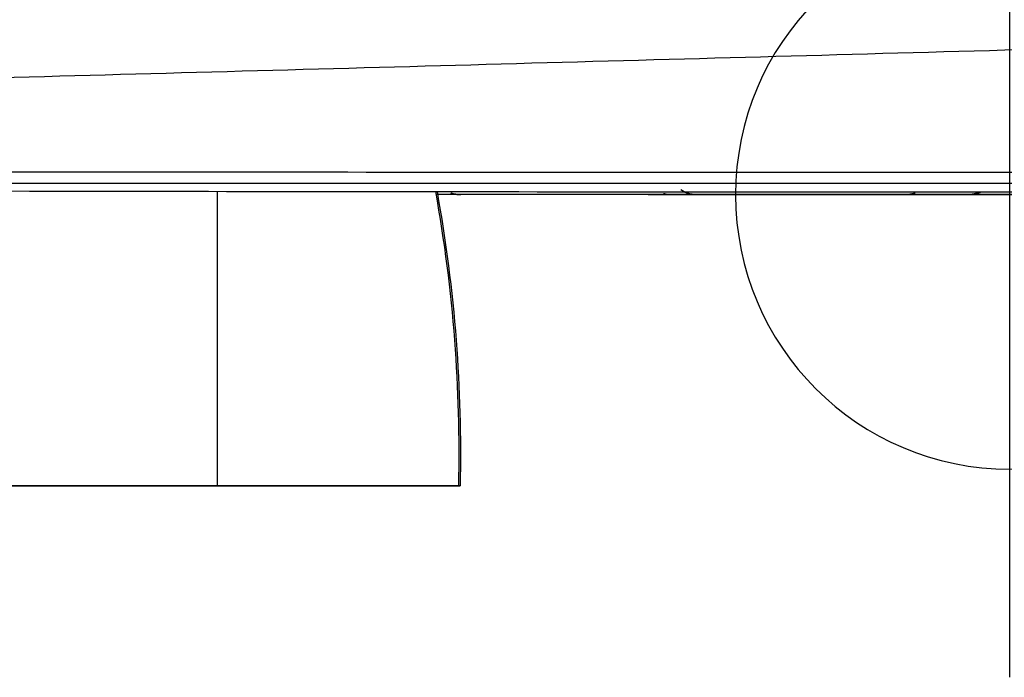
# Model space of a CAD drawing. Units: millimetres. Extents: x 39 to 1027, y -1182 to 518.
# Drawn here: x 164 to 293, y -25 to 61 of the extents above; entities that cross this region are included whole.
import ezdxf

# ---------------------------------------------------------------- set-up
doc = ezdxf.new("R2010")
doc.units = ezdxf.units.MM
doc.layers.add('Moffat_2D_Hyd', color=3, linetype='Continuous')
doc.layers.add('Moffat_Profiles', color=10, linetype='Continuous')

# ---------------------------------------------------------------- blocks, each defined once
blk = doc.blocks.new('SS WATER CONNECTION')
at = {"layer": 'Moffat_2D_Hyd'}
for p, q in [((0, 47.22), (0, -47.22)), ((-62.96, 0), (62.96, 0))]:
    blk.add_line(p, q, dxfattribs=at)
blk.add_circle((0, 0), 35.8, dxfattribs=at)

msp = doc.modelspace()

# ---------------------------------------------------------------- linework, layer by layer
at = {"layer": 'Moffat_Profiles', "true_color": 0x000000}
for p, q in [((240.51, 38), (218.8, 38)), ((398.15, 38), (258.81, 38))]:
    msp.add_line(p, q, dxfattribs=at)
for points in [[(134, 52.5), (155.13, 53.08), (197.46, 54.24), (261.18, 56), (324.9, 57.75), (367.36, 58.92), (388.59, 59.5)], [(136.85, 41.01), (159.67, 40.98), (208.24, 40.94), (289.93, 40.92), (350.28, 40.92), (381.97, 40.92)], [(381.89, 39.45), (350.21, 39.45), (289.9, 39.45), (208.3, 39.45), (159.8, 39.45), (137.01, 39.45)], [(144.97, 38.52), (169.44, 38.45), (219.43, 38.37), (297.83, 38.36), (351.97, 38.43), (379.54, 38.47)], [(252.88, 38), (252.88, 38), (252.6, 38), (251.35, 38), (249.38, 38), (246.81, 38), (243.78, 38), (241.63, 38), (240.51, 38)], [(258.81, 38), (258.17, 38), (256.95, 38), (255.25, 38), (253.92, 38), (253.07, 38), (252.87, 38), (252.87, 38)]]:
    msp.add_open_spline(points, degree=3, dxfattribs=at)
for points, knots in [([(252.87, 38), (252.85, 38), (252.83, 38), (252.81, 38), (252.61, 38), (252.43, 38.02), (252.23, 38.05), (252.04, 38.08), (251.85, 38.13), (251.67, 38.19), (251.34, 38.29), (251.03, 38.43), (250.75, 38.61)], [0, 0, 0, 0, 0.060552, 0.060552, 0.060552, 0.655333, 0.655333, 0.655333, 1.250114, 1.250114, 1.250114, 2.28398, 2.28398, 2.28398, 2.28398]), ([(218.73, 38.39), (219.89, 31.97), (220.72, 25.49), (221.22, 18.98), (221.7, 12.68), (221.87, 6.32), (221.73, 0)], [6.337452, 6.337452, 6.337452, 6.337452, 25.942662, 25.942662, 25.942662, 44.88769, 44.88769, 44.88769, 44.88769]), ([(218.94, 38.39), (220.1, 31.97), (220.93, 25.49), (221.43, 18.98), (221.92, 12.68), (222.09, 6.32), (221.95, 0)], [6.337647, 6.337647, 6.337647, 6.337647, 25.942662, 25.942662, 25.942662, 44.88769, 44.88769, 44.88769, 44.88769]), ([(222.02, 38), (222, 38), (221.98, 38), (221.96, 38), (221.77, 38), (221.58, 38.02), (221.39, 38.05), (221.19, 38.08), (221.01, 38.13), (220.82, 38.19), (220.79, 38.19), (220.76, 38.2), (220.74, 38.21)], [0, 0, 0, 0, 0.060552, 0.060552, 0.060552, 0.655333, 0.655333, 0.655333, 1.250114, 1.250114, 1.250114, 1.333157, 1.333157, 1.333157, 1.333157]), ([(252.97, 38), (252.97, 38), (252.97, 38), (252.97, 38), (252.96, 38), (252.95, 38), (252.95, 38), (252.94, 38), (252.93, 38), (252.93, 38), (252.92, 38), (252.92, 38), (252.91, 38), (252.9, 38), (252.89, 38), (252.89, 38), (252.88, 38), (252.87, 38), (252.87, 38), (252.81, 38), (252.7, 38), (252.53, 38), (252.35, 38), (252.12, 38), (251.82, 38), (251.53, 38), (251.17, 38), (250.76, 38), (250.35, 38), (249.89, 38), (249.38, 38), (248.86, 38), (248.3, 38), (247.71, 38), (247.11, 38), (246.48, 38), (245.81, 38), (245.15, 38), (244.46, 38), (243.75, 38), (243.05, 38), (242.32, 38), (241.59, 38), (241.23, 38), (240.87, 38), (240.51, 38)], [1.505103, 1.505103, 1.505103, 1.505103, 1.507363, 1.507363, 1.507363, 1.54536, 1.54536, 1.54536, 1.623719, 1.623719, 1.623719, 1.695772, 1.695772, 1.695772, 1.975667, 1.975667, 1.975667, 2.251144, 2.251144, 2.251144, 4.454659, 4.454659, 4.454659, 6.654056, 6.654056, 6.654056, 8.852412, 8.852412, 8.852412, 11.049729, 11.049729, 11.049729, 13.245901, 13.245901, 13.245901, 15.441054, 15.441054, 15.441054, 17.635414, 17.635414, 17.635414, 19.829278, 19.829278, 19.829278, 20.915555, 20.915555, 20.915555, 20.915555]), ([(248.48, 38.15), (248.66, 38.1), (248.84, 38.06), (249.02, 38.04), (249.11, 38.03), (249.21, 38.02), (249.3, 38.01), (249.34, 38.01), (249.38, 38), (249.43, 38), (249.44, 38), (249.45, 38), (249.46, 38), (249.47, 38), (249.47, 38), (249.48, 38)], [6.219701, 6.219701, 6.219701, 6.219701, 6.760957, 6.760957, 6.760957, 7.034782, 7.034782, 7.034782, 7.17086, 7.17086, 7.17086, 7.206079, 7.206079, 7.206079, 7.241744, 7.241744, 7.241744, 7.241744]), ([(251.19, 38.37), (251.38, 38.29), (251.56, 38.22), (251.76, 38.16), (251.94, 38.11), (252.11, 38.07), (252.29, 38.04), (252.38, 38.03), (252.47, 38.02), (252.56, 38.01), (252.61, 38.01), (252.65, 38.01), (252.7, 38), (252.72, 38), (252.74, 38), (252.76, 38), (252.77, 38), (252.78, 38), (252.79, 38), (252.79, 38), (252.8, 38), (252.8, 38)], [5.420717, 5.420717, 5.420717, 5.420717, 6.041677, 6.041677, 6.041677, 6.590994, 6.590994, 6.590994, 6.8656, 6.8656, 6.8656, 7.002292, 7.002292, 7.002292, 7.06909, 7.06909, 7.06909, 7.101575, 7.101575, 7.101575, 7.118479, 7.118479, 7.118479, 7.118479]), ([(280.2, 38), (280.21, 38), (280.21, 38), (280.22, 38), (280.23, 38), (280.24, 38), (280.25, 38), (280.27, 38), (280.29, 38), (280.31, 38), (280.36, 38.01), (280.4, 38.01), (280.45, 38.01), (280.54, 38.02), (280.63, 38.03), (280.72, 38.04), (280.9, 38.07), (281.07, 38.11), (281.24, 38.16), (281.28, 38.17), (281.32, 38.18), (281.35, 38.19)], [0.994551, 0.994551, 0.994551, 0.994551, 1.011456, 1.011456, 1.011456, 1.043941, 1.043941, 1.043941, 1.110739, 1.110739, 1.110739, 1.24743, 1.24743, 1.24743, 1.522037, 1.522037, 1.522037, 2.071353, 2.071353, 2.071353, 2.183701, 2.183701, 2.183701, 2.183701]), ([(280.24, 38), (280.25, 38), (280.26, 38), (280.27, 38), (280.28, 38), (280.29, 38), (280.3, 38), (280.34, 38), (280.38, 38.01), (280.43, 38.01), (280.52, 38.02), (280.61, 38.03), (280.7, 38.04), (280.89, 38.06), (281.08, 38.1), (281.25, 38.16), (281.28, 38.16), (281.32, 38.17), (281.35, 38.19)], [1.056249, 1.056249, 1.056249, 1.056249, 1.091914, 1.091914, 1.091914, 1.127134, 1.127134, 1.127134, 1.263212, 1.263212, 1.263212, 1.537036, 1.537036, 1.537036, 2.085929, 2.085929, 2.085929, 2.191234, 2.191234, 2.191234, 2.191234]), ([(288.33, 38), (288.33, 38), (288.34, 38), (288.34, 38), (288.35, 38), (288.36, 38), (288.37, 38), (288.39, 38), (288.42, 38), (288.44, 38), (288.48, 38.01), (288.53, 38.01), (288.57, 38.01), (288.66, 38.02), (288.75, 38.03), (288.84, 38.04), (289.02, 38.07), (289.19, 38.11), (289.37, 38.16), (289.4, 38.17), (289.43, 38.18), (289.47, 38.19)], [0.994551, 0.994551, 0.994551, 0.994551, 1.011456, 1.011456, 1.011456, 1.043941, 1.043941, 1.043941, 1.110739, 1.110739, 1.110739, 1.24743, 1.24743, 1.24743, 1.522037, 1.522037, 1.522037, 2.071353, 2.071353, 2.071353, 2.172031, 2.172031, 2.172031, 2.172031]), ([(288.38, 38), (288.39, 38), (288.4, 38), (288.41, 38), (288.42, 38), (288.42, 38), (288.44, 38), (288.48, 38), (288.52, 38.01), (288.56, 38.01), (288.65, 38.02), (288.75, 38.03), (288.84, 38.04), (289.02, 38.06), (289.21, 38.1), (289.39, 38.16), (289.56, 38.21), (289.74, 38.27), (289.91, 38.35), (289.93, 38.36), (289.95, 38.37), (289.98, 38.38)], [1.056249, 1.056249, 1.056249, 1.056249, 1.091914, 1.091914, 1.091914, 1.127134, 1.127134, 1.127134, 1.263212, 1.263212, 1.263212, 1.537036, 1.537036, 1.537036, 2.085929, 2.085929, 2.085929, 2.635112, 2.635112, 2.635112, 2.711134, 2.711134, 2.711134, 2.711134])]:
    msp.add_open_spline(points, degree=3, knots=knots, dxfattribs=at)
for points, weights in [([(190.23, 38.43), (190.23, 19.36), (190.23, 0)], [0.998752772808, 0.994329154491, 1]), ([(220.9, 38.17), (221.48, 38), (222.07, 38)], [0.917001008987, 0.94708353281, 1]), ([(220.9, 38.16), (221.45, 38), (222.02, 38)], [0.919360280037, 0.949130654335, 1]), ([(248.48, 38.15), (249.02, 38), (249.58, 38)], [0.920858561993, 0.950399518013, 1]), ([(248.49, 38.16), (249.03, 38), (249.59, 38)], [0.920301198959, 0.949928045273, 1]), ([(251.19, 38.37), (251.99, 38), (252.87, 38)], [0.894831955433, 0.923652648926, 1]), ([(281.19, 38.14), (280.67, 38), (280.13, 38)], [0.922628343105, 0.95187240839, 1]), ([(281.31, 38.17), (280.74, 38), (280.15, 38)], [0.917158007622, 0.947223722935, 1]), ([(289.43, 38.18), (288.85, 38), (288.25, 38)], [0.9167085886, 0.946830749512, 1]), ([(289.43, 38.17), (288.87, 38), (288.28, 38)], [0.918153941631, 0.948092520237, 1])]:
    msp.add_rational_spline(points, weights, degree=2, dxfattribs=at)
for points in [[(190.23, 0), (158.73, 0), (158.73, 0), (158.74, 0), (190.24, 0)], [(190.24, 0), (221.74, 0), (221.73, 0), (221.73, 0), (190.23, 0)], [(190.46, 0), (221.96, 0), (221.95, 0), (221.94, 0), (190.44, 0)]]:
    msp.add_rational_spline(points, [1, 0.707106769085, 1, 0.707106769085, 1], degree=2, knots=[0, 0, 0, 90, 90, 180, 180, 180], dxfattribs=at)

# ---------------------------------------------------------------- block references
at = {"layer": 'Moffat_2D_Hyd', "xscale": -1, "rotation": 270}
msp.add_blockref('SS WATER CONNECTION', (293.7, 37.96), dxfattribs=at)

doc.saveas('drawing.dxf')
